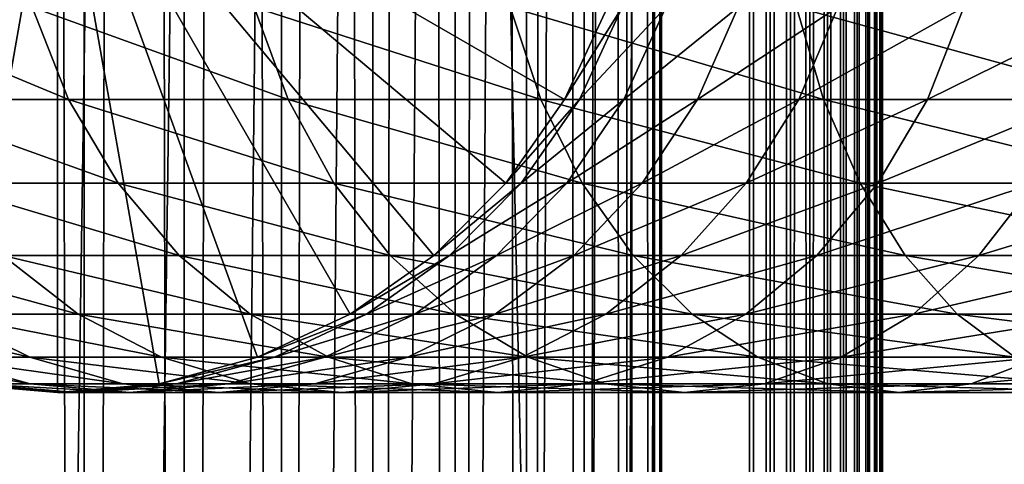
# Model space of a CAD drawing. Extents: x 0 to 450, y 0 to 1040.
# Drawn here: x 24 to 43, y 200 to 208 of the extents above; entities that cross this region are included whole.
import ezdxf

# ---------------------------------------------------------------- set-up
doc = ezdxf.new("R2010")
doc.units = 0
doc.header["$MEASUREMENT"] = 0

msp = doc.modelspace()

# ---------------------------------------------------------------- linework, layer by layer
for points in [[(15.399998, 1.5, 35.650024), (15.399998, 1038.5, 35.650024), (37.899998, 1.5, 35.650024)], [(37.899998, 1.5, 35.650024), (15.399998, 1038.5, 35.650024), (37.899998, 1038.5, 35.650024)], [(17.829334, 44.426491, 65.650024), (19.4, 45.526279, 65.650024), (37.899998, 1038.5, 65.650024)], [(37.899998, 1038.5, 65.650024), (35.899998, 1003.999939, 65.650024), (17.829334, 44.426491, 65.650024)], [(37.899998, 1038.5, 65.650024), (19.4, 45.526279, 65.650024), (21.137777, 46.336617, 65.650024)], [(37.899998, 1038.5, 65.650024), (21.137777, 46.336617, 65.650024), (22.989868, 46.832886, 65.650024)], [(22.989868, 46.832886, 65.650024), (24.9, 47, 65.650024), (37.899998, 1038.5, 65.650024)], [(25.4, 1038.5, 61.500023), (25.4, 1.5, 61.500023), (23.515915, 1038.5, 61.335186)], [(23.515915, 1038.5, 61.335186), (25.4, 1.5, 61.500023), (23.515915, 1.5, 61.335186)], [(23.515915, 1038.5, 39.964859), (23.515915, 1.5, 39.964859), (25.4, 1038.5, 39.800022)], [(25.4, 1038.5, 39.800022), (23.515915, 1.5, 39.964859), (25.4, 1.5, 39.800022)], [(37.899998, 1038.5, 65.650024), (24.9, 47, 65.650024), (26.810129, 46.832886, 65.650024)], [(25.4, 1038.5, 39.800022), (25.4, 1.5, 39.800022), (27.284081, 1038.5, 39.964859)], [(27.284081, 1038.5, 39.964859), (25.4, 1.5, 39.800022), (27.284081, 1.5, 39.964859)], [(27.284081, 1038.5, 61.335186), (27.284081, 1.5, 61.335186), (25.4, 1038.5, 61.500023)], [(25.4, 1038.5, 61.500023), (27.284081, 1.5, 61.335186), (25.4, 1.5, 61.500023)], [(37.899998, 1038.5, 65.650024), (26.810129, 46.832886, 65.650024), (28.66222, 46.336617, 65.650024)], [(27.284081, 1038.5, 39.964859), (27.284081, 1.5, 39.964859), (29.110916, 1038.5, 40.454357)], [(29.110916, 1038.5, 40.454357), (27.284081, 1.5, 39.964859), (29.110916, 1.5, 40.454357)], [(29.110916, 1038.5, 60.845688), (29.110916, 1.5, 60.845688), (27.284081, 1038.5, 61.335186)], [(27.284081, 1038.5, 61.335186), (29.110916, 1.5, 60.845688), (27.284081, 1.5, 61.335186)], [(30.399998, 45.526279, 65.650024), (37.899998, 1038.5, 65.650024), (28.66222, 46.336617, 65.650024)], [(29.110916, 1038.5, 40.454357), (29.110916, 1.5, 40.454357), (30.824999, 1038.5, 41.253647)], [(30.824999, 1038.5, 41.253647), (29.110916, 1.5, 40.454357), (30.824999, 1.5, 41.253647)], [(30.824999, 1038.5, 60.046398), (30.824999, 1.5, 60.046398), (29.110916, 1038.5, 60.845688)], [(29.110916, 1038.5, 60.845688), (30.824999, 1.5, 60.046398), (29.110916, 1.5, 60.845688)], [(31.970661, 44.426491, 65.650024), (37.899998, 1038.5, 65.650024), (30.399998, 45.526279, 65.650024)], [(30.824999, 1038.5, 41.253647), (30.824999, 1.5, 41.253647), (32.374245, 1038.5, 42.338444)], [(32.374245, 1038.5, 42.338444), (30.824999, 1.5, 41.253647), (32.374245, 1.5, 42.338444)], [(32.374245, 1038.5, 58.961605), (32.374245, 1.5, 58.961605), (30.824999, 1038.5, 60.046398)], [(30.824999, 1038.5, 60.046398), (32.374245, 1.5, 58.961605), (30.824999, 1.5, 60.046398)], [(31.970661, 44.426491, 65.650024), (33.326488, 43.070663, 65.650024), (37.899998, 1038.5, 65.650024)], [(32.374245, 1038.5, 42.338444), (32.374245, 1.5, 42.338444), (33.711582, 1038.5, 43.675777)], [(33.711582, 1038.5, 43.675777), (32.374245, 1.5, 42.338444), (33.711582, 1.5, 43.675777)], [(33.711582, 1038.5, 57.624268), (33.711582, 1.5, 57.624268), (32.374245, 1038.5, 58.961605)], [(32.374245, 1038.5, 58.961605), (33.711582, 1.5, 57.624268), (32.374245, 1.5, 58.961605)], [(37.899998, 1038.5, 65.650024), (33.326488, 43.070663, 65.650024), (34.426277, 41.5, 65.650024)], [(33.711582, 1038.5, 43.675777), (33.711582, 1.5, 43.675777), (34.796375, 1038.5, 45.225025)], [(34.796375, 1038.5, 45.225025), (33.711582, 1.5, 43.675777), (34.796375, 1.5, 45.225025)], [(34.796375, 1038.5, 56.075024), (34.796375, 1.5, 56.075024), (33.711582, 1038.5, 57.624268)], [(33.711582, 1038.5, 57.624268), (34.796375, 1.5, 56.075024), (33.711582, 1.5, 57.624268)], [(37.899998, 1038.5, 65.650024), (34.426277, 41.5, 65.650024), (35.236618, 39.762222, 65.650024)], [(34.796375, 1038.5, 45.225025), (34.796375, 1.5, 45.225025), (35.595665, 1038.5, 46.939106)], [(35.595665, 1038.5, 46.939106), (34.796375, 1.5, 45.225025), (35.595665, 1.5, 46.939106)], [(35.595665, 1038.5, 54.360943), (35.595665, 1.5, 54.360943), (34.796375, 1038.5, 56.075024)], [(34.796375, 1038.5, 56.075024), (35.595665, 1.5, 54.360943), (34.796375, 1.5, 56.075024)], [(35.236618, 39.762222, 65.650024), (35.732883, 37.91013, 65.650024), (37.899998, 1038.5, 65.650024)], [(35.595665, 1038.5, 46.939106), (35.595665, 1.5, 46.939106), (36.085163, 1038.5, 48.765942)], [(36.085163, 1038.5, 48.765942), (35.595665, 1.5, 46.939106), (36.085163, 1.5, 48.765942)], [(36.085163, 1038.5, 52.534107), (36.085163, 1.5, 52.534107), (35.595665, 1038.5, 54.360943)], [(35.595665, 1038.5, 54.360943), (36.085163, 1.5, 52.534107), (35.595665, 1.5, 54.360943)], [(37.899998, 1038.5, 65.650024), (35.732883, 37.91013, 65.650024), (35.899998, 36, 65.650024)], [(37.899998, 1038.5, 65.650024), (35.899998, 36, 65.650024), (37.899998, 1.5, 65.650024)], [(36.085163, 1038.5, 48.765942), (36.085163, 1.5, 48.765942), (36.25, 1038.5, 50.650024)], [(36.25, 1038.5, 50.650024), (36.085163, 1.5, 48.765942), (36.25, 1.5, 50.650024)], [(36.25, 1038.5, 50.650024), (36.25, 1.5, 50.650024), (36.085163, 1038.5, 52.534107)], [(36.085163, 1038.5, 52.534107), (36.25, 1.5, 50.650024), (36.085163, 1.5, 52.534107)], [(37.899998, 1038.5, 65.650024), (37.899998, 1.5, 65.650024), (38.291084, 1.5, 65.619247)], [(37.899998, 1038.5, 65.650024), (38.291084, 1.5, 65.619247), (38.291084, 1038.5, 65.619247)], [(38.291084, 1038.5, 35.680801), (38.291084, 1.5, 35.680801), (37.899998, 1.5, 35.650024)], [(38.291084, 1038.5, 35.680801), (37.899998, 1.5, 35.650024), (37.899998, 1038.5, 35.650024)], [(38.291084, 1038.5, 65.619247), (38.291084, 1.5, 65.619247), (38.672543, 1.5, 65.527664)], [(38.291084, 1038.5, 65.619247), (38.672543, 1.5, 65.527664), (38.672543, 1038.5, 65.527664)], [(38.672543, 1038.5, 35.772381), (38.672543, 1.5, 35.772381), (38.291084, 1.5, 35.680801)], [(38.672543, 1038.5, 35.772381), (38.291084, 1.5, 35.680801), (38.291084, 1038.5, 35.680801)], [(38.672543, 1038.5, 65.527664), (38.672543, 1.5, 65.527664), (39.034973, 1.5, 65.377541)], [(38.672543, 1038.5, 65.527664), (39.034973, 1.5, 65.377541), (39.034973, 1038.5, 65.377541)], [(39.034973, 1038.5, 35.922508), (39.034973, 1.5, 35.922508), (38.672543, 1.5, 35.772381)], [(39.034973, 1038.5, 35.922508), (38.672543, 1.5, 35.772381), (38.672543, 1038.5, 35.772381)], [(39.034973, 1038.5, 65.377541), (39.034973, 1.5, 65.377541), (39.369461, 1.5, 65.172569)], [(39.034973, 1038.5, 65.377541), (39.369461, 1.5, 65.172569), (39.369461, 1038.5, 65.172569)], [(39.369461, 1038.5, 36.127483), (39.369461, 1.5, 36.127483), (39.034973, 1.5, 35.922508)], [(39.369461, 1038.5, 36.127483), (39.034973, 1.5, 35.922508), (39.034973, 1038.5, 35.922508)], [(39.369461, 1038.5, 65.172569), (39.369461, 1.5, 65.172569), (39.667767, 1.5, 64.917793)], [(39.369461, 1038.5, 65.172569), (39.667767, 1.5, 64.917793), (39.667767, 1038.5, 64.917793)], [(39.667767, 1038.5, 36.382256), (39.667767, 1.5, 36.382256), (39.369461, 1.5, 36.127483)], [(39.667767, 1038.5, 36.382256), (39.369461, 1.5, 36.127483), (39.369461, 1038.5, 36.127483)], [(39.667767, 1038.5, 64.917793), (39.667767, 1.5, 64.917793), (39.922543, 1.5, 64.619484)], [(39.667767, 1038.5, 64.917793), (39.922543, 1.5, 64.619484), (39.922543, 1038.5, 64.619484)], [(39.922543, 1038.5, 36.680561), (39.922543, 1.5, 36.680561), (39.667767, 1.5, 36.382256)], [(39.922543, 1038.5, 36.680561), (39.667767, 1.5, 36.382256), (39.667767, 1038.5, 36.382256)], [(39.922543, 1038.5, 64.619484), (39.922543, 1.5, 64.619484), (40.127514, 1.5, 64.284996)], [(39.922543, 1038.5, 64.619484), (40.127514, 1.5, 64.284996), (40.127514, 1038.5, 64.284996)], [(40.127514, 1038.5, 37.015045), (40.127514, 1.5, 37.015045), (39.922543, 1.5, 36.680561)], [(40.127514, 1038.5, 37.015045), (39.922543, 1.5, 36.680561), (39.922543, 1038.5, 36.680561)], [(40.127514, 1038.5, 64.284996), (40.127514, 1.5, 64.284996), (40.277641, 1.5, 63.922565)], [(40.127514, 1038.5, 64.284996), (40.277641, 1.5, 63.922565), (40.277641, 1038.5, 63.922565)], [(40.277641, 1038.5, 37.37748), (40.277641, 1.5, 37.37748), (40.127514, 1.5, 37.015045)], [(40.277641, 1038.5, 37.37748), (40.127514, 1.5, 37.015045), (40.127514, 1038.5, 37.015045)], [(40.277641, 1038.5, 63.922565), (40.277641, 1.5, 63.922565), (40.369221, 1.5, 63.541111)], [(40.277641, 1038.5, 63.922565), (40.369221, 1.5, 63.541111), (40.369221, 1038.5, 63.541111)], [(40.369221, 1038.5, 37.758938), (40.369221, 1.5, 37.758938), (40.277641, 1.5, 37.37748)], [(40.369221, 1038.5, 37.758938), (40.277641, 1.5, 37.37748), (40.277641, 1038.5, 37.37748)], [(40.369221, 1038.5, 63.541111), (40.369221, 1.5, 63.541111), (40.399998, 1.5, 63.150024)], [(40.369221, 1038.5, 63.541111), (40.399998, 1.5, 63.150024), (40.399998, 1038.5, 63.150024)], [(40.399998, 1038.5, 38.150024), (40.399998, 1.5, 38.150024), (40.369221, 1.5, 37.758938)], [(40.399998, 1038.5, 38.150024), (40.369221, 1.5, 37.758938), (40.369221, 1038.5, 37.758938)], [(40.399998, 1.5, 38.150024), (40.399998, 1038.5, 38.150024), (40.399998, 1.5, 63.150024)], [(40.399998, 1.5, 63.150024), (40.399998, 1038.5, 38.150024), (40.399998, 1038.5, 63.150024)], [(17.829334, 44.426491, 65.650024), (35.899998, 1003.999939, 65.650024), (35.732883, 1002.089844, 65.650024)], [(17.829334, 44.426491, 65.650024), (35.732883, 1002.089844, 65.650024), (35.236618, 1000.237793, 65.650024)], [(35.236618, 1000.237793, 65.650024), (34.426277, 998.5, 65.650024), (17.829334, 44.426491, 65.650024)], [(17.829334, 44.426491, 65.650024), (34.426277, 998.5, 65.650024), (33.326488, 996.929321, 65.650024)], [(17.829334, 44.426491, 65.650024), (33.326488, 996.929321, 65.650024), (31.970661, 995.573547, 65.650024)], [(31.970661, 995.573547, 65.650024), (30.399998, 994.473694, 65.650024), (17.829334, 44.426491, 65.650024)], [(28.66222, 993.663391, 65.650024), (15.399998, 41.545269, 65.650024), (30.399998, 994.473694, 65.650024)], [(30.399998, 994.473694, 65.650024), (15.399998, 41.545269, 65.650024), (16.473509, 43.070663, 65.650024)], [(30.399998, 994.473694, 65.650024), (16.473509, 43.070663, 65.650024), (17.829334, 44.426491, 65.650024)], [(28.66222, 993.663391, 65.650024), (26.810129, 993.167114, 65.650024), (15.399998, 41.545269, 65.650024)], [(26.810129, 993.167114, 65.650024), (24.9, 993, 65.650024), (15.399998, 41.545269, 65.650024)], [(15.399998, 41.545269, 65.650024), (24.9, 993, 65.650024), (22.989868, 993.167114, 65.650024)], [(24.899998, 212, 64.650024), (15.373718, 206.5, 64.650024), (14.563379, 208.237778, 64.650024)], [(24.899998, 212, 64.650024), (16.473509, 204.929337, 64.650024), (15.373718, 206.5, 64.650024)], [(17.829334, 203.573517, 64.650024), (16.473509, 204.929337, 64.650024), (24.899998, 212, 64.650024)], [(24.899998, 212, 64.650024), (19.399998, 202.473724, 64.650024), (17.829334, 203.573517, 64.650024)], [(24.899998, 212, 64.650024), (21.137777, 201.663376, 64.650024), (19.399998, 202.473724, 64.650024)], [(22.989868, 201.167114, 64.650024), (21.137777, 201.663376, 64.650024), (24.899998, 212, 64.650024)], [(24.899998, 212, 64.650024), (24.899998, 201, 64.650024), (22.989868, 201.167114, 64.650024)], [(28.66222, 201.663376, 64.650024), (26.810129, 201.167114, 64.650024), (24.899998, 212, 64.650024)], [(24.899998, 212, 64.650024), (26.810129, 201.167114, 64.650024), (24.899998, 201, 64.650024)], [(33.326488, 204.929337, 64.650024), (31.970663, 203.573517, 64.650024), (24.899998, 212, 64.650024)], [(24.899998, 212, 64.650024), (31.970663, 203.573517, 64.650024), (30.399998, 202.473724, 64.650024)], [(24.899998, 212, 64.650024), (30.399998, 202.473724, 64.650024), (28.66222, 201.663376, 64.650024)], [(24.899998, 212, 64.650024), (35.236618, 208.237778, 64.650024), (34.426277, 206.5, 64.650024)], [(24.899998, 212, 64.650024), (34.426277, 206.5, 64.650024), (33.326488, 204.929337, 64.650024)], [(24.424627, 208.237778, 126.879166), (20.934708, 208.237778, 120.564636), (25.11076, 206.5, 126.448044)], [(25.11076, 206.5, 126.448044), (20.934708, 208.237778, 120.564636), (21.664799, 206.5, 120.213043)], [(28.599604, 208.237778, 132.763245), (24.424627, 208.237778, 126.879166), (29.233152, 206.5, 132.258011)], [(29.233152, 206.5, 132.258011), (24.424627, 208.237778, 126.879166), (25.11076, 206.5, 126.448044)], [(33.407139, 208.237778, 138.142883), (28.599604, 208.237778, 132.763245), (33.980137, 206.5, 137.569885)], [(33.980137, 206.5, 137.569885), (28.599604, 208.237778, 132.763245), (29.233152, 206.5, 132.258011)], [(38.786774, 208.237778, 142.950424), (33.407139, 208.237778, 138.142883), (39.292011, 206.5, 142.316879)], [(39.292011, 206.5, 142.316879), (33.407139, 208.237778, 138.142883), (33.980137, 206.5, 137.569885)], [(34.426277, 206.5, 92.650024), (34.426277, 206.5, 64.650024), (35.236618, 208.237778, 64.650024)], [(34.426277, 206.5, 92.650024), (35.236618, 208.237778, 64.650024), (35.236618, 208.237778, 92.650024)], [(34.705917, 206.5, 97.629501), (34.426277, 206.5, 92.650024), (35.511166, 208.237778, 97.538773)], [(35.511166, 208.237778, 97.538773), (34.426277, 206.5, 92.650024), (35.236618, 208.237778, 92.650024)], [(35.541325, 206.5, 102.546356), (34.705917, 206.5, 97.629501), (36.331348, 208.237778, 102.366043)], [(36.331348, 208.237778, 102.366043), (34.705917, 206.5, 97.629501), (35.511166, 208.237778, 97.538773)], [(36.921993, 206.5, 107.33876), (35.541325, 206.5, 102.546356), (37.686859, 208.237778, 107.071121)], [(37.686859, 208.237778, 107.071121), (35.541325, 206.5, 102.546356), (36.331348, 208.237778, 102.366043)], [(38.830559, 206.5, 111.946449), (36.921993, 206.5, 107.33876), (39.56065, 208.237778, 111.594856)], [(39.56065, 208.237778, 111.594856), (36.921993, 206.5, 107.33876), (37.686859, 208.237778, 107.071121)], [(44.670853, 208.237778, 147.125397), (38.786774, 208.237778, 142.950424), (45.101978, 206.5, 146.43927)], [(45.101978, 206.5, 146.43927), (38.786774, 208.237778, 142.950424), (39.292011, 206.5, 142.316879)], [(41.243023, 206.5, 116.31147), (38.830559, 206.5, 111.946449), (41.929157, 208.237778, 115.880341)], [(41.929157, 208.237778, 115.880341), (38.830559, 206.5, 111.946449), (39.56065, 208.237778, 111.594856)], [(44.129044, 206.5, 120.378937), (41.243023, 206.5, 116.31147), (44.762592, 208.237778, 119.873695)], [(44.762592, 208.237778, 119.873695), (41.243023, 206.5, 116.31147), (41.929157, 208.237778, 115.880341)], [(25.11076, 206.5, 126.448044), (21.664799, 206.5, 120.213043), (26.041979, 204.929337, 125.862915)], [(26.041979, 204.929337, 125.862915), (21.664799, 206.5, 120.213043), (22.655676, 204.929337, 119.735863)], [(29.233152, 206.5, 132.258011), (25.11076, 206.5, 126.448044), (30.093004, 204.929337, 131.572296)], [(30.093004, 204.929337, 131.572296), (25.11076, 206.5, 126.448044), (26.041979, 204.929337, 125.862915)], [(33.980137, 206.5, 137.569885), (29.233152, 206.5, 132.258011), (34.757805, 204.929337, 136.792221)], [(34.757805, 204.929337, 136.792221), (29.233152, 206.5, 132.258011), (30.093004, 204.929337, 131.572296)], [(33.326488, 204.929337, 92.650024), (33.326488, 204.929337, 64.650024), (34.426277, 206.5, 64.650024)], [(33.326488, 204.929337, 92.650024), (34.426277, 206.5, 64.650024), (34.426277, 206.5, 92.650024)], [(33.613045, 204.929337, 97.75264), (33.326488, 204.929337, 92.650024), (34.705917, 206.5, 97.629501)], [(34.705917, 206.5, 97.629501), (33.326488, 204.929337, 92.650024), (34.426277, 206.5, 92.650024)], [(34.469112, 204.929337, 102.791084), (33.613045, 204.929337, 97.75264), (35.541325, 206.5, 102.546356)], [(35.541325, 206.5, 102.546356), (33.613045, 204.929337, 97.75264), (34.705917, 206.5, 97.629501)], [(39.292011, 206.5, 142.316879), (33.980137, 206.5, 137.569885), (39.977718, 204.929337, 141.457016)], [(39.977718, 204.929337, 141.457016), (33.980137, 206.5, 137.569885), (34.757805, 204.929337, 136.792221)], [(35.883923, 204.929337, 107.702003), (34.469112, 204.929337, 102.791084), (36.921993, 206.5, 107.33876)], [(36.921993, 206.5, 107.33876), (34.469112, 204.929337, 102.791084), (35.541325, 206.5, 102.546356)], [(37.839684, 204.929337, 112.42363), (35.883923, 204.929337, 107.702003), (38.830559, 206.5, 111.946449)], [(38.830559, 206.5, 111.946449), (35.883923, 204.929337, 107.702003), (36.921993, 206.5, 107.33876)], [(40.311802, 204.929337, 116.896591), (37.839684, 204.929337, 112.42363), (41.243023, 206.5, 116.31147)], [(41.243023, 206.5, 116.31147), (37.839684, 204.929337, 112.42363), (38.830559, 206.5, 111.946449)], [(45.101978, 206.5, 146.43927), (39.292011, 206.5, 142.316879), (45.687103, 204.929337, 145.508041)], [(45.687103, 204.929337, 145.508041), (39.292011, 206.5, 142.316879), (39.977718, 204.929337, 141.457016)], [(43.269192, 204.929337, 121.064644), (40.311802, 204.929337, 116.896591), (44.129044, 206.5, 120.378937)], [(44.129044, 206.5, 120.378937), (40.311802, 204.929337, 116.896591), (41.243023, 206.5, 116.31147)], [(26.041979, 204.929337, 125.862915), (22.655676, 204.929337, 119.735863), (27.189989, 203.573517, 125.141571)], [(27.189989, 203.573517, 125.141571), (22.655676, 204.929337, 119.735863), (23.877232, 203.573517, 119.147591)], [(30.093004, 204.929337, 131.572296), (26.041979, 204.929337, 125.862915), (31.15303, 203.573517, 130.726959)], [(31.15303, 203.573517, 130.726959), (26.041979, 204.929337, 125.862915), (27.189989, 203.573517, 125.141571)], [(34.757805, 204.929337, 136.792221), (30.093004, 204.929337, 131.572296), (35.716518, 203.573517, 135.833511)], [(35.716518, 203.573517, 135.833511), (30.093004, 204.929337, 131.572296), (31.15303, 203.573517, 130.726959)], [(31.970663, 203.573517, 92.650024), (31.970663, 203.573517, 64.650024), (33.326488, 204.929337, 64.650024)], [(31.970663, 203.573517, 92.650024), (33.326488, 204.929337, 64.650024), (33.326488, 204.929337, 92.650024)], [(32.265743, 203.573517, 97.904442), (31.970663, 203.573517, 92.650024), (33.613045, 204.929337, 97.75264)], [(33.613045, 204.929337, 97.75264), (31.970663, 203.573517, 92.650024), (33.326488, 204.929337, 92.650024)], [(33.147278, 203.573517, 103.092781), (32.265743, 203.573517, 97.904442), (34.469112, 204.929337, 102.791084)], [(34.469112, 204.929337, 102.791084), (32.265743, 203.573517, 97.904442), (33.613045, 204.929337, 97.75264)], [(34.604179, 203.573517, 108.149803), (33.147278, 203.573517, 103.092781), (35.883923, 204.929337, 107.702003)], [(35.883923, 204.929337, 107.702003), (33.147278, 203.573517, 103.092781), (34.469112, 204.929337, 102.791084)], [(36.618126, 203.573517, 113.011902), (34.604179, 203.573517, 108.149803), (37.839684, 204.929337, 112.42363)], [(37.839684, 204.929337, 112.42363), (34.604179, 203.573517, 108.149803), (35.883923, 204.929337, 107.702003)], [(39.977718, 204.929337, 141.457016), (34.757805, 204.929337, 136.792221), (40.823063, 203.573517, 140.396988)], [(40.823063, 203.573517, 140.396988), (34.757805, 204.929337, 136.792221), (35.716518, 203.573517, 135.833511)], [(39.163795, 203.573517, 117.617935), (36.618126, 203.573517, 113.011902), (40.311802, 204.929337, 116.896591)], [(40.311802, 204.929337, 116.896591), (36.618126, 203.573517, 113.011902), (37.839684, 204.929337, 112.42363)], [(42.209167, 203.573517, 121.909988), (39.163795, 203.573517, 117.617935), (43.269192, 204.929337, 121.064644)], [(43.269192, 204.929337, 121.064644), (39.163795, 203.573517, 117.617935), (40.311802, 204.929337, 116.896591)], [(45.687103, 204.929337, 145.508041), (39.977718, 204.929337, 141.457016), (46.408447, 203.573517, 144.360031)], [(46.408447, 203.573517, 144.360031), (39.977718, 204.929337, 141.457016), (40.823063, 203.573517, 140.396988)], [(45.715946, 203.573517, 125.834076), (42.209167, 203.573517, 121.909988), (46.67466, 204.929337, 124.875359)], [(46.67466, 204.929337, 124.875359), (42.209167, 203.573517, 121.909988), (43.269192, 204.929337, 121.064644)], [(23.877232, 203.573517, 119.147591), (21.256416, 203.573517, 112.820389), (25.292351, 202.473724, 118.46611)], [(25.292351, 202.473724, 118.46611), (21.256416, 203.573517, 112.820389), (22.738941, 202.473724, 112.301628)], [(27.189989, 203.573517, 125.141571), (23.877232, 203.573517, 119.147591), (28.519909, 202.473724, 124.305931)], [(28.519909, 202.473724, 124.305931), (23.877232, 203.573517, 119.147591), (25.292351, 202.473724, 118.46611)], [(31.15303, 203.573517, 130.726959), (27.189989, 203.573517, 125.141571), (32.381027, 202.473724, 129.747665)], [(32.381027, 202.473724, 129.747665), (27.189989, 203.573517, 125.141571), (28.519909, 202.473724, 124.305931)], [(30.399998, 202.473724, 92.650024), (30.399998, 202.473724, 64.650024), (31.970663, 203.573517, 64.650024)], [(30.399998, 202.473724, 92.650024), (31.970663, 203.573517, 64.650024), (31.970663, 203.573517, 92.650024)], [(30.704956, 202.473724, 98.080299), (30.399998, 202.473724, 92.650024), (32.265743, 203.573517, 97.904442)], [(32.265743, 203.573517, 97.904442), (30.399998, 202.473724, 92.650024), (31.970663, 203.573517, 92.650024)], [(31.615995, 202.473724, 103.442284), (30.704956, 202.473724, 98.080299), (33.147278, 203.573517, 103.092781)], [(33.147278, 203.573517, 103.092781), (30.704956, 202.473724, 98.080299), (32.265743, 203.573517, 97.904442)], [(35.716518, 203.573517, 135.833511), (31.15303, 203.573517, 130.726959), (36.827145, 202.473724, 134.72287)], [(36.827145, 202.473724, 134.72287), (31.15303, 203.573517, 130.726959), (32.381027, 202.473724, 129.747665)], [(33.121658, 202.473724, 108.668556), (31.615995, 202.473724, 103.442284), (34.604179, 203.573517, 108.149803)], [(34.604179, 203.573517, 108.149803), (31.615995, 202.473724, 103.442284), (33.147278, 203.573517, 103.092781)], [(35.203011, 202.473724, 113.693382), (33.121658, 202.473724, 108.668556), (36.618126, 203.573517, 113.011902)], [(36.618126, 203.573517, 113.011902), (33.121658, 202.473724, 108.668556), (34.604179, 203.573517, 108.149803)], [(37.833874, 202.473724, 118.453583), (35.203011, 202.473724, 113.693382), (39.163795, 203.573517, 117.617935)], [(39.163795, 203.573517, 117.617935), (35.203011, 202.473724, 113.693382), (36.618126, 203.573517, 113.011902)], [(40.823063, 203.573517, 140.396988), (35.716518, 203.573517, 135.833511), (41.802357, 202.473724, 139.168991)], [(41.802357, 202.473724, 139.168991), (35.716518, 203.573517, 135.833511), (36.827145, 202.473724, 134.72287)], [(40.981171, 202.473724, 122.889282), (37.833874, 202.473724, 118.453583), (42.209167, 203.573517, 121.909988)], [(42.209167, 203.573517, 121.909988), (37.833874, 202.473724, 118.453583), (39.163795, 203.573517, 117.617935)], [(46.408447, 203.573517, 144.360031), (40.823063, 203.573517, 140.396988), (47.244091, 202.473724, 143.030121)], [(47.244091, 202.473724, 143.030121), (40.823063, 203.573517, 140.396988), (41.802357, 202.473724, 139.168991)], [(44.60532, 202.473724, 126.944702), (40.981171, 202.473724, 122.889282), (45.715946, 203.573517, 125.834076)], [(45.715946, 203.573517, 125.834076), (40.981171, 202.473724, 122.889282), (42.209167, 203.573517, 121.909988)], [(22.738941, 202.473724, 112.301628), (20.891788, 202.473724, 105.890022), (24.3792, 201.663376, 111.727676)], [(24.3792, 201.663376, 111.727676), (20.891788, 202.473724, 105.890022), (22.585997, 201.663376, 105.503326)], [(25.292351, 202.473724, 118.46611), (22.738941, 202.473724, 112.301628), (26.858034, 201.663376, 117.712112)], [(26.858034, 201.663376, 117.712112), (22.738941, 202.473724, 112.301628), (24.3792, 201.663376, 111.727676)], [(28.519909, 202.473724, 124.305931), (25.292351, 202.473724, 118.46611), (29.991327, 201.663376, 123.381378)], [(29.991327, 201.663376, 123.381378), (25.292351, 202.473724, 118.46611), (26.858034, 201.663376, 117.712112)], [(32.381027, 202.473724, 129.747665), (28.519909, 202.473724, 124.305931), (33.739674, 201.663376, 128.664185)], [(33.739674, 201.663376, 128.664185), (28.519909, 202.473724, 124.305931), (29.991327, 201.663376, 123.381378)], [(28.66222, 201.663376, 92.650024), (28.66222, 201.663376, 64.650024), (30.399998, 202.473724, 64.650024)], [(28.66222, 201.663376, 92.650024), (30.399998, 202.473724, 64.650024), (30.399998, 202.473724, 92.650024)], [(28.978104, 201.663376, 98.274872), (28.66222, 201.663376, 92.650024), (30.704956, 202.473724, 98.080299)], [(30.704956, 202.473724, 98.080299), (28.66222, 201.663376, 92.650024), (30.399998, 202.473724, 92.650024)], [(29.921785, 201.663376, 103.828979), (28.978104, 201.663376, 98.274872), (31.615995, 202.473724, 103.442284)], [(31.615995, 202.473724, 103.442284), (28.978104, 201.663376, 98.274872), (30.704956, 202.473724, 98.080299)], [(31.481396, 201.663376, 109.242508), (29.921785, 201.663376, 103.828979), (33.121658, 202.473724, 108.668556)], [(33.121658, 202.473724, 108.668556), (29.921785, 201.663376, 103.828979), (31.615995, 202.473724, 103.442284)], [(33.637325, 201.663376, 114.44738), (31.481396, 201.663376, 109.242508), (35.203011, 202.473724, 113.693382)], [(35.203011, 202.473724, 113.693382), (31.481396, 201.663376, 109.242508), (33.121658, 202.473724, 108.668556)], [(36.827145, 202.473724, 134.72287), (32.381027, 202.473724, 129.747665), (38.055939, 201.663376, 133.49408)], [(38.055939, 201.663376, 133.49408), (32.381027, 202.473724, 129.747665), (33.739674, 201.663376, 128.664185)], [(36.362457, 201.663376, 119.378136), (33.637325, 201.663376, 114.44738), (37.833874, 202.473724, 118.453583)], [(37.833874, 202.473724, 118.453583), (33.637325, 201.663376, 114.44738), (35.203011, 202.473724, 113.693382)], [(39.62252, 201.663376, 123.972763), (36.362457, 201.663376, 119.378136), (40.981171, 202.473724, 122.889282)], [(40.981171, 202.473724, 122.889282), (36.362457, 201.663376, 119.378136), (37.833874, 202.473724, 118.453583)], [(41.802357, 202.473724, 139.168991), (36.827145, 202.473724, 134.72287), (42.885841, 201.663376, 137.810349)], [(42.885841, 201.663376, 137.810349), (36.827145, 202.473724, 134.72287), (38.055939, 201.663376, 133.49408)], [(43.376522, 201.663376, 128.173492), (39.62252, 201.663376, 123.972763), (44.60532, 202.473724, 126.944702)], [(44.60532, 202.473724, 126.944702), (39.62252, 201.663376, 123.972763), (40.981171, 202.473724, 122.889282)], [(47.244091, 202.473724, 143.030121), (41.802357, 202.473724, 139.168991), (48.168644, 201.663376, 141.558701)], [(48.168644, 201.663376, 141.558701), (41.802357, 202.473724, 139.168991), (42.885841, 201.663376, 137.810349)], [(22.585997, 201.663376, 105.503326), (21.500973, 201.663376, 99.11734), (24.391653, 201.167114, 105.091194)], [(24.391653, 201.167114, 105.091194), (21.500973, 201.663376, 99.11734), (23.341419, 201.167114, 98.909973)], [(24.3792, 201.663376, 111.727676), (22.585997, 201.663376, 105.503326), (26.127359, 201.167114, 111.115967)], [(26.127359, 201.167114, 111.115967), (22.585997, 201.663376, 105.503326), (24.391653, 201.167114, 105.091194)], [(26.858034, 201.663376, 117.712112), (24.3792, 201.663376, 111.727676), (28.526712, 201.167114, 116.908516)], [(28.526712, 201.167114, 116.908516), (24.3792, 201.663376, 111.727676), (26.127359, 201.167114, 111.115967)], [(26.810129, 201.167114, 92.650024), (26.810129, 201.167114, 64.650024), (28.66222, 201.663376, 64.650024)], [(26.810129, 201.167114, 92.650024), (28.66222, 201.663376, 64.650024), (28.66222, 201.663376, 92.650024)], [(27.137659, 201.167114, 98.482239), (26.810129, 201.167114, 92.650024), (28.978104, 201.663376, 98.274872)], [(28.978104, 201.663376, 98.274872), (26.810129, 201.167114, 92.650024), (28.66222, 201.663376, 92.650024)], [(29.991327, 201.663376, 123.381378), (26.858034, 201.663376, 117.712112), (31.559538, 201.167114, 122.396004)], [(31.559538, 201.167114, 122.396004), (26.858034, 201.663376, 117.712112), (28.526712, 201.167114, 116.908516)], [(28.116131, 201.167114, 104.241112), (27.137659, 201.167114, 98.482239), (29.921785, 201.663376, 103.828979)], [(29.921785, 201.663376, 103.828979), (27.137659, 201.167114, 98.482239), (28.978104, 201.663376, 98.274872)], [(29.733238, 201.167114, 109.854218), (28.116131, 201.167114, 104.241112), (31.481396, 201.663376, 109.242508)], [(31.481396, 201.663376, 109.242508), (28.116131, 201.167114, 104.241112), (29.921785, 201.663376, 103.828979)], [(31.968647, 201.167114, 115.250969), (29.733238, 201.167114, 109.854218), (33.637325, 201.663376, 114.44738)], [(33.637325, 201.663376, 114.44738), (29.733238, 201.167114, 109.854218), (31.481396, 201.663376, 109.242508)], [(33.739674, 201.663376, 128.664185), (29.991327, 201.663376, 123.381378), (35.187698, 201.167114, 127.509415)], [(35.187698, 201.167114, 127.509415), (29.991327, 201.663376, 123.381378), (31.559538, 201.167114, 122.396004)], [(34.794243, 201.167114, 120.363503), (31.968647, 201.167114, 115.250969), (36.362457, 201.663376, 119.378136)], [(36.362457, 201.663376, 119.378136), (31.968647, 201.167114, 115.250969), (33.637325, 201.663376, 114.44738)], [(38.055939, 201.663376, 133.49408), (33.739674, 201.663376, 128.664185), (39.365566, 201.167114, 132.184448)], [(39.365566, 201.167114, 132.184448), (33.739674, 201.663376, 128.664185), (35.187698, 201.167114, 127.509415)], [(38.1745, 201.167114, 125.127525), (34.794243, 201.167114, 120.363503), (39.62252, 201.663376, 123.972763)], [(39.62252, 201.663376, 123.972763), (34.794243, 201.167114, 120.363503), (36.362457, 201.663376, 119.378136)], [(42.885841, 201.663376, 137.810349), (38.055939, 201.663376, 133.49408), (44.040604, 201.167114, 136.36232)], [(44.040604, 201.167114, 136.36232), (38.055939, 201.663376, 133.49408), (39.365566, 201.167114, 132.184448)], [(42.066898, 201.167114, 129.483124), (38.1745, 201.167114, 125.127525), (43.376522, 201.663376, 128.173492)], [(43.376522, 201.663376, 128.173492), (38.1745, 201.167114, 125.127525), (39.62252, 201.663376, 123.972763)], [(46.422497, 201.167114, 133.375534), (42.066898, 201.167114, 129.483124), (47.577255, 201.663376, 131.927505)], [(47.577255, 201.663376, 131.927505), (42.066898, 201.167114, 129.483124), (43.376522, 201.663376, 128.173492)], [(22.989868, 201.167114, 92.650024), (22.989868, 201.167114, 64.650024), (24.899998, 201, 64.650024)], [(22.989868, 201.167114, 92.650024), (24.899998, 201, 64.650024), (24.899998, 201, 92.650024)], [(23.341419, 201.167114, 98.909973), (22.989868, 201.167114, 92.650024), (25.239538, 201, 98.696106)], [(25.239538, 201, 98.696106), (22.989868, 201.167114, 92.650024), (24.899998, 201, 92.650024)], [(24.391653, 201.167114, 105.091194), (23.341419, 201.167114, 98.909973), (26.253891, 201, 104.666153)], [(26.253891, 201, 104.666153), (23.341419, 201.167114, 98.909973), (25.239538, 201, 98.696106)], [(26.127359, 201.167114, 111.115967), (24.391653, 201.167114, 105.091194), (27.930298, 201, 110.485092)], [(27.930298, 201, 110.485092), (24.391653, 201.167114, 105.091194), (26.253891, 201, 104.666153)], [(24.899998, 201, 92.650024), (24.899998, 201, 64.650024), (26.810129, 201.167114, 64.650024)], [(24.899998, 201, 92.650024), (26.810129, 201.167114, 64.650024), (26.810129, 201.167114, 92.650024)], [(25.239538, 201, 98.696106), (24.899998, 201, 92.650024), (27.137659, 201.167114, 98.482239)], [(27.137659, 201.167114, 98.482239), (24.899998, 201, 92.650024), (26.810129, 201.167114, 92.650024)], [(26.253891, 201, 104.666153), (25.239538, 201, 98.696106), (28.116131, 201.167114, 104.241112)], [(28.116131, 201.167114, 104.241112), (25.239538, 201, 98.696106), (27.137659, 201.167114, 98.482239)], [(28.526712, 201.167114, 116.908516), (26.127359, 201.167114, 111.115967), (30.247679, 201, 116.079742)], [(30.247679, 201, 116.079742), (26.127359, 201.167114, 111.115967), (27.930298, 201, 110.485092)], [(27.930298, 201, 110.485092), (26.253891, 201, 104.666153), (29.733238, 201.167114, 109.854218)], [(29.733238, 201.167114, 109.854218), (26.253891, 201, 104.666153), (28.116131, 201.167114, 104.241112)], [(30.247679, 201, 116.079742), (27.930298, 201, 110.485092), (31.968647, 201.167114, 115.250969)], [(31.968647, 201.167114, 115.250969), (27.930298, 201, 110.485092), (29.733238, 201.167114, 109.854218)], [(31.559538, 201.167114, 122.396004), (28.526712, 201.167114, 116.908516), (33.176891, 201, 121.379761)], [(33.176891, 201, 121.379761), (28.526712, 201.167114, 116.908516), (30.247679, 201, 116.079742)], [(33.176891, 201, 121.379761), (30.247679, 201, 116.079742), (34.794243, 201.167114, 120.363503)], [(34.794243, 201.167114, 120.363503), (30.247679, 201, 116.079742), (31.968647, 201.167114, 115.250969)], [(35.187698, 201.167114, 127.509415), (31.559538, 201.167114, 122.396004), (36.681099, 201, 126.318474)], [(36.681099, 201, 126.318474), (31.559538, 201.167114, 122.396004), (33.176891, 201, 121.379761)], [(36.681099, 201, 126.318474), (33.176891, 201, 121.379761), (38.1745, 201.167114, 125.127525)], [(38.1745, 201.167114, 125.127525), (33.176891, 201, 121.379761), (34.794243, 201.167114, 120.363503)], [(39.365566, 201.167114, 132.184448), (35.187698, 201.167114, 127.509415), (40.716232, 201, 130.833786)], [(40.716232, 201, 130.833786), (35.187698, 201.167114, 127.509415), (36.681099, 201, 126.318474)], [(40.716232, 201, 130.833786), (36.681099, 201, 126.318474), (42.066898, 201.167114, 129.483124)], [(42.066898, 201.167114, 129.483124), (36.681099, 201, 126.318474), (38.1745, 201.167114, 125.127525)], [(44.040604, 201.167114, 136.36232), (39.365566, 201.167114, 132.184448), (45.231548, 201, 134.868927)], [(45.231548, 201, 134.868927), (39.365566, 201.167114, 132.184448), (40.716232, 201, 130.833786)], [(45.231548, 201, 134.868927), (40.716232, 201, 130.833786), (46.422497, 201.167114, 133.375534)], [(46.422497, 201.167114, 133.375534), (40.716232, 201, 130.833786), (42.066898, 201.167114, 129.483124)]]:
    msp.add_3dface(points)

doc.saveas('drawing.dxf')
